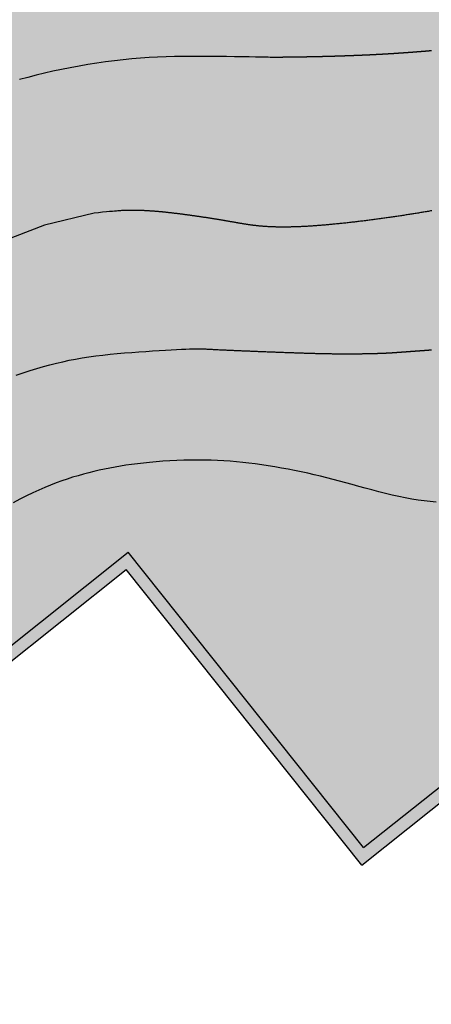
# Model space of a CAD drawing. Units: millimetres. Extents: x -318259 to 259346, y 215307 to 443244.
# Drawn here: x 78465 to 81769, y 284817 to 292724 of the extents above; entities that cross this region are included whole.
import ezdxf

# ---------------------------------------------------------------- set-up
doc = ezdxf.new("R2010")
doc.units = ezdxf.units.MM
doc.header["$LTSCALE"] = 100
doc.layers.add('Architettonico - Stradale Cordoli', color=6, linetype='Continuous')
doc.layers.add('pavimentazione', color=30, linetype='Continuous')

msp = doc.modelspace()

# ---------------------------------------------------------------- hatches: boundary and pattern name
at = {"layer": 'pavimentazione'}
h = msp.add_hatch(dxfattribs=at)
h.set_pattern_fill('AR-SAND', color=134, scale=10, style=0)
h.paths.add_polyline_path([(65046.9, 282822.8), (48666.6, 269776.1), (69252.2, 263725.9), (70658.5, 264846.5), (68165.7, 267974.8), (62587.6, 274975), (79319.6, 288307.8), (81210.3, 285934.5), (83400.1, 287679.4), (82897.6, 293909.2), (80188, 293690.6), (80381.2, 295036.5), (82791, 295230.9), (82660.2, 296851.7), (81664.6, 298101.7), (64604.7, 284513.6), (64632.3, 284407.9), (81648.7, 297961.4), (82563, 296813.5), (82683.3, 295322.5), (80293.5, 295129.7), (80071.2, 293580.9), (82806, 293801.4), (83296.1, 287724.4), (81226.2, 286075), (79335.5, 288448.3), (66293.5, 278055.8), (66037.1, 279036.5), (65981.9, 278992.2), (65796.8, 278843.3), (65606.5, 278690.2), (65410.3, 278532.1), (65210.2, 278370.6), (65009.3, 278208.2), (64810.4, 278047), (64616.5, 277889.3), (64430.5, 277737.4), (64255.4, 277593.6), (64094, 277460), (63948.5, 277338.5), (63817.7, 277228), (63699.4, 277127.2), (63591.7, 277034.6), (63492.5, 276948.8), (63399.7, 276868.2), (63311.3, 276791.4), (63225.3, 276716.9), (63139.9, 276643.6), (63054.8, 276571), (62970.1, 276499.1), (62885.8, 276427.7), (62802, 276356.8), (62718.6, 276286.2), (62635.7, 276215.8), (62553.4, 276145.6), (62471.8, 276075.4), (62391.2, 276005.5), (62312.2, 275936.4), (62235.3, 275868.4), (62160.9, 275801.8), (62089.6, 275737), (62021.9, 275674.4), (61958.2, 275614.3), (61899, 275557), (61843.8, 275501.9), (61792.3, 275448.7), (61743.9, 275396.7), (61698.3, 275345.4), (61654.9, 275294.3), (61613.3, 275242.8), (61573.1, 275190.3), (61533.9, 275136.5), (61495.6, 275081), (61458.3, 275023.6), (61422, 274964.3), (61386.8, 274902.8), (61352.7, 274838.9), (61319.7, 274772.5), (61287.9, 274703.4), (61257.4, 274631.6), (61228.3, 274557.3), (61200.9, 274481.1), (61175.3, 274403.5), (61151.7, 274324.8), (61130.4, 274245.5), (61111.6, 274166.1), (61095.4, 274087.1), (61082.1, 274008.8), (61071.7, 273930.7), (61064.1, 273852.5), (61059.4, 273773.5), (61057.5, 273693.3), (61058.5, 273611.3), (61062.4, 273527.1), (61069.2, 273440.2), (61078.9, 273350.1), (61091.6, 273256.9), (61107.6, 273160.8), (61127.2, 273062.1), (61150.4, 272960.9), (61177.5, 272857.5), (61208.7, 272752), (61244.2, 272644.6), (61284.1, 272535.7), (61328.3, 272425.5), (61376.5, 272314.5), (61428.5, 272203.2), (61483.9, 272091.8), (61542.6, 271980.8), (61604.2, 271870.6), (61668.6, 271761.7), (61735.4, 271654.3), (61804.7, 271548.2), (61876.6, 271443.3), (61950.9, 271339.2), (62027.7, 271235.7), (62107, 271132.4), (62188.8, 271029.2), (62273.2, 270925.8), (62360.1, 270822), (62448.8, 270718.5), (62538.8, 270615.8), (62629.5, 270514.6), (62720.1, 270415.7), (62810.1, 270319.8), (62898.9, 270227.5), (62985.7, 270139.5), (63070.2, 270056.3), (63152.6, 269977.5), (63233.6, 269902.6), (63313.6, 269831), (63393.1, 269762.1), (63472.7, 269695.3), (63552.8, 269630.1), (63634.1, 269565.9), (63716.8, 269502.3), (63800, 269439.6), (63882.5, 269378.5), (63963.2, 269319.5), (64041, 269263.3), (64114.8, 269210.2), (64183.3, 269161), (64245.5, 269116.2), (64300.5, 269076.2), (64349.1, 269040.3), (64392.2, 269007.7), (64450, 268962.8), (64514.7, 268908.6), (64577.4, 268851.7), (64641.9, 268789), (64707.1, 268721.2), (64722.9, 268703.7), (64690.3, 268738.6), (64657.8, 268772.5), (64625.4, 268805.1), (64593.3, 268836.2), (64561.7, 268866), (64530.5, 268894.2), (64499, 268921.7), (64466.2, 268949.2), (64430.9, 268977.6), (64392.2, 269007.7), (64349.1, 269040.3), (64300.5, 269076.2), (64245.5, 269116.2), (64183.3, 269161), (64114.8, 269210.2), (64041, 269263.3), (63963.2, 269319.5), (63882.5, 269378.5), (63800, 269439.6), (63716.8, 269502.3), (63634.1, 269565.9), (63552.8, 269630.1), (63472.7, 269695.3), (63393.1, 269762.1), (63313.6, 269831), (63233.6, 269902.6), (63152.6, 269977.5), (63070.2, 270056.3), (62985.7, 270139.5), (62898.9, 270227.5), (62810.1, 270319.8), (62720.1, 270415.7), (62629.5, 270514.6), (62538.8, 270615.8), (62448.8, 270718.5), (62360.1, 270822), (62273.2, 270925.8), (62188.8, 271029.2), (62107, 271132.4), (62027.7, 271235.7), (61950.9, 271339.2), (61876.6, 271443.3), (61804.7, 271548.2), (61735.4, 271654.3), (61668.6, 271761.7), (61604.2, 271870.6), (61542.6, 271980.8), (61483.9, 272091.8), (61428.5, 272203.2), (61376.5, 272314.5), (61328.3, 272425.5), (61284.1, 272535.7), (61244.2, 272644.6), (61208.7, 272752), (61177.5, 272857.5), (61150.4, 272960.9), (61127.2, 273062.1), (61107.6, 273160.8), (61091.6, 273256.9), (61078.9, 273350.1), (61069.2, 273440.2), (61062.4, 273527.1), (61058.5, 273611.3), (61057.5, 273693.3), (61059.4, 273773.5), (61064.1, 273852.5), (61071.7, 273930.7), (61082.1, 274008.8), (61095.4, 274087.1), (61111.6, 274166.1), (61130.4, 274245.5), (61151.7, 274324.8), (61175.3, 274403.5), (61200.9, 274481.1), (61228.3, 274557.3), (61257.4, 274631.6), (61287.9, 274703.4), (61319.7, 274772.5), (61352.7, 274838.9), (61386.8, 274902.8), (61422, 274964.3), (61458.3, 275023.6), (61495.6, 275081), (61533.9, 275136.5), (61573.1, 275190.3), (61613.3, 275242.8), (61654.9, 275294.3), (61698.3, 275345.4), (61743.9, 275396.7), (61792.3, 275448.7), (61843.8, 275501.9), (61899, 275557), (61958.2, 275614.3), (62021.9, 275674.4), (62089.6, 275737), (62160.9, 275801.8), (62235.3, 275868.4), (62312.2, 275936.4), (62391.2, 276005.5), (62471.8, 276075.4), (62553.4, 276145.6), (62635.7, 276215.8), (62718.6, 276286.2), (62802, 276356.8), (62885.8, 276427.7), (62970.1, 276499.1), (63054.8, 276571), (63139.9, 276643.6), (63225.3, 276716.9), (63311.3, 276791.4), (63399.7, 276868.2), (63492.5, 276948.8), (63591.7, 277034.6), (63699.4, 277127.2), (63817.7, 277228), (63948.5, 277338.5), (64094, 277460), (64255.4, 277593.6), (64430.5, 277737.4), (64616.5, 277889.3), (64810.4, 278047), (65009.3, 278208.2), (65210.2, 278370.6), (65410.3, 278532.1), (65606.5, 278690.2), (65796.8, 278843.3), (65981.9, 278992.2), (66037.1, 279036.5)])
h = msp.add_hatch(dxfattribs=at)
h.set_pattern_fill('AR-SAND', color=134, scale=10, style=0)
h.paths.add_polyline_path([(65046.9, 282822.8), (78382.6, 293444.7), (82806, 293801.4), (83296.1, 287724.4), (81226.2, 286075), (79335.5, 288448.3), (66293.5, 278055.8)])

# ---------------------------------------------------------------- linework, layer by layer
at = {"layer": 'Architettonico - Stradale Cordoli'}
for p, q in [((62447.1, 274990.8), (79335.5, 288448.3)), ((81226.2, 286075), (79335.5, 288448.3)), ((62587.6, 274975), (79319.6, 288307.8)), ((81210.3, 285934.5), (79319.6, 288307.8)), ((81226.2, 286075), (83296.1, 287724.4)), ((81210.3, 285934.5), (83400.1, 287679.4))]:
    msp.add_line(p, q, dxfattribs=at)
for points in [[(81770.9, 292473.8), (81768, 292473.6), (81765, 292473.3), (81762, 292473.1), (81759.1, 292472.8), (81756.2, 292472.6), (81753.2, 292472.3), (81750.3, 292472.1), (81747.4, 292471.8), (81744.5, 292471.6), (81741.6, 292471.4), (81738.8, 292471.1), (81735.9, 292470.9), (81733, 292470.6), (81730.2, 292470.4), (81727.3, 292470.2), (81724.5, 292469.9), (81721.7, 292469.7), (81718.9, 292469.5), (81716, 292469.3), (81713.2, 292469), (81710.5, 292468.8), (81707.7, 292468.6), (81704.9, 292468.3), (81702.1, 292468.1), (81699.4, 292467.9), (81696.6, 292467.7), (81693.9, 292467.5), (81691.2, 292467.2), (81688.4, 292467), (81685.7, 292466.8), (81683, 292466.6), (81680.3, 292466.4), (81677.6, 292466.2), (81675, 292465.9), (81672.3, 292465.7), (81669.6, 292465.5), (81667, 292465.3), (81664.3, 292465.1), (81661.7, 292464.9), (81659, 292464.7), (81656.4, 292464.5), (81653.8, 292464.3), (81651.2, 292464.1), (81648.6, 292463.9), (81646, 292463.7), (81643.4, 292463.5), (81640.9, 292463.3), (81638.3, 292463.1), (81635.7, 292462.9), (81633.2, 292462.7), (81630.6, 292462.5), (81628.1, 292462.3), (81625.6, 292462.1), (81623, 292461.9), (81620.5, 292461.7), (81618, 292461.5), (81615.5, 292461.3), (81613, 292461.1), (81610.6, 292461), (81608.1, 292460.8), (81605.6, 292460.6), (81603.2, 292460.4), (81600.7, 292460.2), (81598.3, 292460), (81595.8, 292459.8), (81593.4, 292459.7), (81591, 292459.5), (81588.6, 292459.3), (81586.1, 292459.1), (81583.7, 292459), (81581.3, 292458.8), (81579, 292458.6), (81576.6, 292458.4), (81574.2, 292458.3), (81571.8, 292458.1), (81569.5, 292457.9), (81567.1, 292457.7), (81564.8, 292457.6), (81562.4, 292457.4), (81560.1, 292457.2), (81557.8, 292457.1), (81555.5, 292456.9), (81553.2, 292456.7), (81550.8, 292456.6), (81548.6, 292456.4), (81546.3, 292456.2), (81544, 292456.1), (81541.7, 292455.9), (81539.4, 292455.8), (81537.2, 292455.6), (81534.9, 292455.4), (81532.6, 292455.3), (81530.4, 292455.1), (81528.2, 292455), (81525.9, 292454.8), (81523.7, 292454.7), (81521.5, 292454.5), (81519.3, 292454.4), (81517.1, 292454.2), (81514.9, 292454.1), (81512.7, 292453.9), (81510.5, 292453.8), (81508.3, 292453.6), (81506.1, 292453.5), (81503.9, 292453.3), (81501.8, 292453.2), (81499.6, 292453), (81497.5, 292452.9), (81495.3, 292452.7), (81493.2, 292452.6), (81491, 292452.5), (81488.9, 292452.3), (81486.8, 292452.2), (81484.7, 292452), (81482.6, 292451.9), (81480.5, 292451.8), (81478.4, 292451.6), (81476.3, 292451.5), (81474.2, 292451.4), (81472.1, 292451.2), (81470, 292451.1), (81467.9, 292450.9), (81465.9, 292450.8), (81463.8, 292450.7), (81461.7, 292450.6), (81459.7, 292450.4), (81457.7, 292450.3), (81455.6, 292450.2), (81453.6, 292450), (81451.5, 292449.9), (81449.5, 292449.8), (81447.5, 292449.7), (81445.5, 292449.5), (81443.5, 292449.4), (81441.5, 292449.3), (81439.5, 292449.2), (81437.5, 292449), (81435.5, 292448.9), (81433.5, 292448.8), (81431.5, 292448.7), (81429.6, 292448.5), (81427.6, 292448.4), (81425.6, 292448.3), (81423.7, 292448.2), (81421.7, 292448.1), (81419.8, 292447.9), (81417.8, 292447.8), (81415.9, 292447.7), (81413.9, 292447.6), (81412, 292447.5), (81410.1, 292447.4), (81408.2, 292447.3), (81406.2, 292447.1), (81404.3, 292447), (81402.4, 292446.9), (81400.5, 292446.8), (81398.6, 292446.7), (81396.7, 292446.6), (81394.8, 292446.5), (81392.9, 292446.4), (81391.1, 292446.3), (81389.2, 292446.2), (81387.3, 292446), (81385.4, 292445.9), (81383.6, 292445.8), (81381.7, 292445.7), (81379.8, 292445.6), (81378, 292445.5), (81376.1, 292445.4), (81374.3, 292445.3), (81372.5, 292445.2), (81370.6, 292445.1), (81368.8, 292445), (81367, 292444.9), (81365.1, 292444.8), (81363.3, 292444.7), (81361.5, 292444.6), (81359.7, 292444.5), (81357.9, 292444.4), (81356.1, 292444.3), (81354.2, 292444.2), (81352.4, 292444.1), (81350.7, 292444), (81348.9, 292443.9), (81347.1, 292443.8), (81345.3, 292443.7), (81343.5, 292443.6), (81341.7, 292443.5), (81339.9, 292443.4), (81338.2, 292443.4), (81336.4, 292443.3), (81334.6, 292443.2), (81332.9, 292443.1), (81331.1, 292443), (81329.4, 292442.9), (81327.6, 292442.8), (81325.9, 292442.7), (81324.1, 292442.6), (81322.4, 292442.5), (81320.6, 292442.4), (81318.9, 292442.4), (81317.2, 292442.3), (81315.4, 292442.2), (81313.7, 292442.1), (81312, 292442), (81310.2, 292441.9), (81308.5, 292441.8), (81306.8, 292441.8), (81305.1, 292441.7), (81303.4, 292441.6), (81301.7, 292441.5), (81300, 292441.4), (81298.3, 292441.3), (81296.6, 292441.2), (81294.9, 292441.2), (81293.2, 292441.1), (81291.5, 292441), (81289.8, 292440.9), (81288.1, 292440.8), (81286.4, 292440.8), (81284.7, 292440.7), (81283, 292440.6), (81281.4, 292440.5), (81279.7, 292440.4), (81278, 292440.4), (81276.3, 292440.3), (81274.7, 292440.2), (81273, 292440.1), (81271.4, 292440), (81269.7, 292440), (81268, 292439.9), (81266.4, 292439.8), (81264.7, 292439.7), (81263.1, 292439.7), (81261.4, 292439.6), (81259.8, 292439.5), (81258.1, 292439.4), (81256.5, 292439.4), (81254.8, 292439.3), (81253.2, 292439.2), (81251.6, 292439.1), (81249.9, 292439.1), (81248.3, 292439), (81246.6, 292438.9), (81245, 292438.8), (81243.4, 292438.8), (81241.8, 292438.7), (81240.1, 292438.6), (81238.5, 292438.5), (81236.9, 292438.5), (81235.3, 292438.4), (81233.7, 292438.3), (81232, 292438.3), (81230.4, 292438.2), (81228.8, 292438.1), (81227.2, 292438), (81225.6, 292438), (81224, 292437.9), (81222.4, 292437.8), (81220.8, 292437.8), (81219.2, 292437.7), (81217.5, 292437.6), (81215.9, 292437.6), (81214.3, 292437.5), (81212.7, 292437.4), (81211.2, 292437.4), (81209.6, 292437.3), (81208, 292437.2), (81206.4, 292437.1), (81204.8, 292437.1), (81203.2, 292437), (81201.6, 292436.9), (81200, 292436.9), (81198.4, 292436.8), (81196.8, 292436.7), (81195.3, 292436.7), (81193.7, 292436.6), (81192.1, 292436.5), (81190.5, 292436.5), (81188.9, 292436.4), (81187.4, 292436.4), (81185.8, 292436.3), (81184.2, 292436.2), (81182.6, 292436.2), (81181.1, 292436.1), (81179.5, 292436), (81177.9, 292436), (81176.3, 292435.9), (81174.8, 292435.8), (81173.2, 292435.8), (81171.7, 292435.7), (81170.1, 292435.7), (81168.5, 292435.6), (81167, 292435.5), (81165.4, 292435.5), (81163.9, 292435.4), (81162.3, 292435.3), (81160.7, 292435.3), (81159.2, 292435.2), (81157.6, 292435.2), (81156.1, 292435.1), (81154.5, 292435), (81153, 292435), (81151.4, 292434.9), (81149.9, 292434.9), (81148.3, 292434.8), (81146.8, 292434.7), (81145.2, 292434.7), (81143.7, 292434.6), (81142.2, 292434.6), (81140.6, 292434.5), (81139.1, 292434.4), (81137.5, 292434.4), (81136, 292434.3), (81134.5, 292434.3), (81132.9, 292434.2), (81131.4, 292434.1), (81129.9, 292434.1), (81128.3, 292434), (81126.8, 292434), (81125.3, 292433.9), (81123.7, 292433.9), (81122.2, 292433.8), (81120.7, 292433.7), (81119.2, 292433.7), (81117.6, 292433.6), (81116.1, 292433.6), (81114.6, 292433.5), (81113.1, 292433.5), (81111.6, 292433.4), (81110, 292433.3), (81108.5, 292433.3), (81107, 292433.2), (81105.5, 292433.2), (81104, 292433.1), (81102.5, 292433.1), (81100.9, 292433), (81099.4, 292433), (81097.9, 292432.9), (81096.4, 292432.9), (81094.9, 292432.8), (81093.4, 292432.7), (81091.9, 292432.7), (81090.4, 292432.6), (81088.9, 292432.6), (81087.4, 292432.5), (81085.9, 292432.5), (81084.4, 292432.4), (81082.9, 292432.4), (81081.4, 292432.3), (81079.9, 292432.3), (81078.4, 292432.2), (81076.9, 292432.2), (81075.4, 292432.1), (81073.9, 292432.1), (81072.4, 292432), (81070.9, 292432), (81069.4, 292431.9), (81067.9, 292431.8), (81066.4, 292431.8), (81064.9, 292431.7), (81063.4, 292431.7), (81061.9, 292431.6), (81060.5, 292431.6), (81059, 292431.5), (81057.5, 292431.5), (81056, 292431.4), (81054.5, 292431.4), (81053, 292431.3), (81051.6, 292431.3), (81050.1, 292431.2), (81048.6, 292431.2), (81047.1, 292431.1), (81045.6, 292431.1), (81044.2, 292431), (81042.7, 292431), (81041.2, 292431), (81039.7, 292430.9), (81038.3, 292430.9), (81036.8, 292430.8), (81035.3, 292430.8), (81033.9, 292430.7), (81032.4, 292430.7), (81030.9, 292430.6), (81029.5, 292430.6), (81028, 292430.5), (81026.5, 292430.5), (81025.1, 292430.4), (81023.6, 292430.4), (81022.1, 292430.3), (81020.7, 292430.3), (81019.2, 292430.2), (81017.8, 292430.2), (81016.3, 292430.2), (81014.8, 292430.1), (81013.4, 292430.1), (81011.9, 292430), (81010.5, 292430), (81009, 292429.9), (81007.6, 292429.9), (81006.1, 292429.8), (81004.7, 292429.8), (81003.2, 292429.7), (81001.8, 292429.7), (81000.3, 292429.7), (80998.9, 292429.6), (80997.4, 292429.6), (80996, 292429.5), (80994.5, 292429.5), (80993.1, 292429.4), (80991.6, 292429.4), (80990.2, 292429.3), (80988.8, 292429.3), (80987.3, 292429.3), (80985.9, 292429.2), (80984.4, 292429.2), (80983, 292429.1), (80981.6, 292429.1), (80980.1, 292429), (80978.7, 292429), (80977.3, 292429), (80975.8, 292428.9), (80974.4, 292428.9), (80973, 292428.8), (80971.5, 292428.8), (80970.1, 292428.8), (80968.7, 292428.7), (80967.2, 292428.7), (80965.8, 292428.6), (80964.4, 292428.6), (80963, 292428.6), (80961.5, 292428.5), (80960.1, 292428.5), (80958.7, 292428.4), (80957.3, 292428.4), (80955.8, 292428.4), (80954.4, 292428.3), (80953, 292428.3), (80951.6, 292428.2), (80950.2, 292428.2), (80948.8, 292428.2), (80947.3, 292428.1), (80945.9, 292428.1), (80944.5, 292428), (80943.1, 292428), (80941.7, 292428), (80940.3, 292427.9), (80938.9, 292427.9), (80937.4, 292427.8), (80936, 292427.8), (80934.6, 292427.8), (80933.2, 292427.7), (80931.8, 292427.7), (80930.4, 292427.7), (80929, 292427.6), (80927.6, 292427.6), (80926.2, 292427.5), (80924.8, 292427.5), (80923.4, 292427.5), (80922, 292427.4), (80920.6, 292427.4), (80919.2, 292427.4), (80917.8, 292427.3), (80916.4, 292427.3), (80915, 292427.2), (80913.6, 292427.2), (80912.2, 292427.2), (80910.8, 292427.1), (80909.4, 292427.1), (80908, 292427.1), (80906.6, 292427), (80905.2, 292427), (80903.8, 292427), (80902.4, 292426.9), (80901, 292426.9), (80899.6, 292426.9), (80898.3, 292426.8), (80896.9, 292426.8), (80895.5, 292426.8), (80894.1, 292426.7), (80892.7, 292426.7), (80891.3, 292426.7), (80889.9, 292426.6), (80888.6, 292426.6), (80887.2, 292426.6), (80885.8, 292426.5), (80884.4, 292426.5), (80883, 292426.5), (80881.6, 292426.4), (80880.3, 292426.4), (80878.9, 292426.4), (80877.5, 292426.3), (80876.1, 292426.3), (80874.8, 292426.3), (80873.4, 292426.2), (80872, 292426.2), (80870.6, 292426.2), (80869.3, 292426.1), (80867.9, 292426.1), (80866.5, 292426.1), (80865.1, 292426), (80863.8, 292426), (80862.4, 292426), (80861, 292425.9), (80859.7, 292425.9), (80858.3, 292425.9), (80856.9, 292425.8), (80855.6, 292425.8), (80854.2, 292425.8), (80852.8, 292425.7), (80851.5, 292425.7), (80850.1, 292425.7), (80848.7, 292425.7), (80847.4, 292425.6), (80846, 292425.6), (80844.7, 292425.6), (80843.3, 292425.5), (80841.9, 292425.5), (80840.6, 292425.5), (80839.2, 292425.4), (80837.9, 292425.4), (80836.5, 292425.4), (80835.2, 292425.4), (80833.8, 292425.3), (80832.4, 292425.3), (80831.1, 292425.3), (80829.7, 292425.2), (80828.4, 292425.2), (80827, 292425.2), (80825.7, 292425.2), (80824.3, 292425.1), (80823, 292425.1), (80821.6, 292425.1), (80820.3, 292425), (80818.9, 292425), (80817.6, 292425), (80816.2, 292425), (80814.9, 292424.9), (80813.6, 292424.9), (80812.2, 292424.9), (80810.9, 292424.9), (80809.5, 292424.8), (80808.2, 292424.8), (80806.8, 292424.8), (80805.5, 292424.7), (80804.2, 292424.7), (80802.8, 292424.7), (80801.5, 292424.7), (80800.1, 292424.6), (80798.8, 292424.6), (80797.5, 292424.6), (80796.1, 292424.6), (80794.8, 292424.5), (80793.5, 292424.5), (80792.1, 292424.5), (80790.8, 292424.5), (80789.5, 292424.4), (80788.1, 292424.4), (80786.8, 292424.4), (80785.5, 292424.4), (80784.1, 292424.3), (80782.8, 292424.3), (80781.5, 292424.3), (80780.1, 292424.3), (80778.8, 292424.2), (80777.5, 292424.2), (80776.2, 292424.2), (80774.8, 292424.2), (80773.5, 292424.1), (80772.2, 292424.1), (80770.9, 292424.1), (80769.5, 292424.1), (80768.2, 292424), (80766.9, 292424), (80765.6, 292424), (80764.2, 292424), (80762.9, 292423.9), (80761.6, 292423.9), (80760.3, 292423.9), (80759, 292423.9), (80757.6, 292423.8), (80756.3, 292423.8), (80755, 292423.8), (80753.7, 292423.8), (80752.4, 292423.8), (80751, 292423.7), (80749.7, 292423.7), (80748.4, 292423.7), (80747.1, 292423.7), (80745.8, 292423.6), (80744.5, 292423.6), (80743.2, 292423.6), (80741.8, 292423.6), (80740.5, 292423.5), (80739.2, 292423.5), (80737.9, 292423.5), (80736.6, 292423.5), (80735.3, 292423.5), (80734, 292423.4), (80732.7, 292423.4), (80731.4, 292423.4), (80730.1, 292423.4), (80728.8, 292423.4), (80727.4, 292423.3), (80726.1, 292423.3), (80724.8, 292423.3), (80723.5, 292423.3), (80722.2, 292423.2), (80720.9, 292423.2), (80719.6, 292423.2), (80718.3, 292423.2), (80717, 292423.2), (80715.7, 292423.1), (80714.4, 292423.1), (80713.1, 292423.1), (80711.8, 292423.1), (80710.5, 292423.1), (80709.2, 292423), (80707.9, 292423), (80706.6, 292423), (80705.3, 292423), (80704, 292423), (80702.7, 292422.9), (80701.4, 292422.9), (80700.1, 292422.9), (80698.8, 292422.9), (80697.5, 292422.9), (80696.3, 292422.8), (80695, 292422.8), (80693.7, 292422.8), (80692.4, 292422.8), (80691.1, 292422.8), (80689.8, 292422.8), (80688.5, 292422.7), (80687.2, 292422.7), (80685.9, 292422.7), (80684.6, 292422.7), (80683.3, 292422.7), (80682.1, 292422.6), (80680.8, 292422.6), (80679.5, 292422.6), (80678.2, 292422.6), (80676.9, 292422.6), (80675.6, 292422.6), (80674.3, 292422.5), (80673, 292422.5), (80671.8, 292422.5), (80670.5, 292422.5), (80669.2, 292422.5), (80667.9, 292422.4), (80666.6, 292422.4), (80665.3, 292422.4), (80664.1, 292422.4), (80662.8, 292422.4), (80661.5, 292422.4), (80660.2, 292422.3), (80658.9, 292422.3), (80657.7, 292422.3), (80656.4, 292422.3), (80655.1, 292422.3), (80653.8, 292422.3), (80652.5, 292422.2), (80651.3, 292422.2), (80650, 292422.2), (80648.7, 292422.2), (80647.4, 292422.2), (80646.2, 292422.2), (80644.9, 292422.1), (80643.6, 292422.1), (80642.3, 292422.1), (80641.1, 292422.1), (80639.8, 292422.1), (80638.5, 292422.1), (80637.2, 292422), (80636, 292422), (80634.7, 292422), (80633.4, 292422), (80632.2, 292422), (80630.9, 292422), (80629.6, 292422), (80628.3, 292421.9), (80627.1, 292421.9), (80625.8, 292421.9), (80624.5, 292421.9), (80623.3, 292421.9), (80622, 292421.9), (80620.7, 292421.8), (80619.5, 292421.8), (80618.2, 292421.8), (80616.9, 292421.8), (80615.7, 292421.8), (80614.4, 292421.8), (80613.1, 292421.8), (80611.9, 292421.7), (80610.6, 292421.7), (80609.3, 292421.7), (80608.1, 292421.7), (80606.8, 292421.7), (80605.5, 292421.7), (80604.3, 292421.7), (80603, 292421.6), (80601.8, 292421.6), (80600.5, 292421.6), (80599.2, 292421.6), (80598, 292421.6), (80596.7, 292421.6), (80595.4, 292421.6), (80594.2, 292421.5), (80592.9, 292421.5), (80591.7, 292421.5), (80590.4, 292421.5), (80589.2, 292421.5), (80587.9, 292421.5), (80586.6, 292421.5), (80585.4, 292421.5), (80584.1, 292421.4), (80582.9, 292421.4), (80581.6, 292421.4), (80580.4, 292421.4), (80579.1, 292421.4), (80577.8, 292421.4), (80576.6, 292421.4), (80575.3, 292421.3), (80574.1, 292421.3), (80572.8, 292421.3), (80571.6, 292421.3), (80570.3, 292421.3), (80569.1, 292421.3), (80567.8, 292421.3), (80566.6, 292421.3), (80565.3, 292421.2), (80564.1, 292421.2), (80562.8, 292421.2), (80561.6, 292421.2), (80560.3, 292421.2), (80559, 292421.2), (80557.8, 292421.2), (80556.5, 292421.2), (80555.3, 292421.1), (80554, 292421.1), (80552.8, 292421.1), (80551.6, 292421.1), (80550.3, 292421.1), (80549.1, 292421.1), (80547.8, 292421.1), (80546.6, 292421.1), (80545.3, 292421.1), (80544.1, 292421), (80542.8, 292421), (80541.6, 292421), (80540.3, 292421), (80539.1, 292421), (80537.8, 292421), (80536.6, 292421), (80535.3, 292421), (80534.1, 292420.9), (80532.9, 292420.9), (80531.6, 292420.9), (80530.4, 292420.9), (80529.1, 292420.9), (80527.9, 292420.9), (80526.6, 292420.9), (80525.4, 292420.9), (80524.2, 292420.9), (80522.9, 292420.8), (80521.7, 292420.8), (80520.4, 292420.8), (80519.2, 292420.8), (80517.9, 292420.8), (80516.7, 292420.8), (80515.5, 292420.8), (80514.2, 292420.8), (80513, 292420.8), (80511.7, 292420.8), (80510.5, 292420.7), (80509.3, 292420.7), (80508, 292420.7), (80506.8, 292420.7), (80505.4, 292420.7), (80502.8, 292420.7), (80498, 292420.8), (80489.7, 292420.9), (80476.9, 292421.1), (80458.4, 292421.5), (80433.1, 292421.9), (80399.8, 292422.5), (80357.8, 292423.3), (80308, 292424.2), (80251.6, 292425.2), (80189.9, 292426.1), (80124.1, 292427), (80055.5, 292427.8), (79985.4, 292428.3), (79915, 292428.6), (79845.4, 292428.6), (79776.5, 292428.1), (79708.1, 292427.1), (79640.1, 292425.3), (79572.1, 292422.8), (79503.9, 292419.4), (79435.4, 292414.9), (79366.2, 292409.3), (79296.3, 292402.4), (79225.7, 292394.2), (79154.6, 292385), (79083.4, 292374.7), (79012.2, 292363.4), (78941.1, 292351.1), (78870.5, 292338.1), (78800.6, 292324.2), (78731.5, 292309.6), (78663.1, 292294.2), (78595.6, 292277.8), (78528.8, 292260.6), (78462.7, 292242.2)], [(81772.5, 291189.2), (81763.6, 291187.7), (81754.8, 291186.2), (81746, 291184.7), (81737.1, 291183.2), (81728.3, 291181.7), (81719.4, 291180.2), (81710.6, 291178.7), (81701.7, 291177.2), (81692.9, 291175.8), (81684, 291174.3), (81675.1, 291172.8), (81666.2, 291171.3), (81657.3, 291169.9), (81648.3, 291168.4), (81639.4, 291166.9), (81630.4, 291165.5), (81621.4, 291164), (81612.4, 291162.6), (81603.4, 291161.1), (81594.3, 291159.7), (81585.3, 291158.3), (81576.1, 291156.8), (81567, 291155.4), (81557.8, 291154), (81548.6, 291152.5), (81539.4, 291151.1), (81530.1, 291149.7), (81520.8, 291148.3), (81511.4, 291146.9), (81502, 291145.4), (81492.6, 291144), (81483.2, 291142.6), (81473.7, 291141.2), (81464.2, 291139.8), (81454.6, 291138.4), (81445.1, 291137.1), (81435.5, 291135.7), (81425.8, 291134.3), (81416.2, 291132.9), (81406.5, 291131.6), (81396.8, 291130.2), (81387.1, 291128.8), (81377.3, 291127.5), (81367.6, 291126.2), (81357.8, 291124.8), (81348, 291123.5), (81338.2, 291122.2), (81328.4, 291120.8), (81318.6, 291119.5), (81308.7, 291118.2), (81298.9, 291116.9), (81289, 291115.7), (81279.2, 291114.4), (81269.3, 291113.1), (81259.5, 291111.9), (81249.6, 291110.6), (81239.8, 291109.4), (81229.9, 291108.1), (81220.1, 291106.9), (81210.2, 291105.7), (81200.4, 291104.5), (81190.6, 291103.3), (81180.7, 291102.2), (81170.9, 291101), (81161.1, 291099.8), (81151.4, 291098.7), (81141.6, 291097.6), (81131.9, 291096.4), (81122.2, 291095.3), (81112.5, 291094.2), (81102.8, 291093.2), (81093.1, 291092.1), (81083.5, 291091), (81073.9, 291090), (81064.3, 291089), (81054.8, 291088), (81045.3, 291087), (81035.8, 291086), (81026.4, 291085), (81016.9, 291084.1), (81007.6, 291083.1), (80998.2, 291082.2), (80989, 291081.3), (80979.7, 291080.4), (80970.5, 291079.5), (80961.3, 291078.7), (80952.2, 291077.8), (80943.2, 291077), (80934.1, 291076.2), (80925.2, 291075.4), (80916.3, 291074.6), (80907.4, 291073.9), (80898.6, 291073.1), (80889.8, 291072.4), (80881.1, 291071.7), (80872.5, 291071), (80863.9, 291070.4), (80855.3, 291069.7), (80846.8, 291069.1), (80838.4, 291068.5), (80830, 291067.9), (80821.7, 291067.3), (80813.4, 291066.8), (80805.2, 291066.2), (80797, 291065.7), (80788.9, 291065.2), (80780.9, 291064.7), (80772.8, 291064.2), (80764.9, 291063.8), (80757, 291063.4), (80749.1, 291062.9), (80741.3, 291062.5), (80733.6, 291062.2), (80725.9, 291061.8), (80718.2, 291061.5), (80710.6, 291061.1), (80703.1, 291060.8), (80695.6, 291060.5), (80688.2, 291060.2), (80680.8, 291060), (80673.4, 291059.8), (80666.1, 291059.5), (80658.9, 291059.3), (80651.7, 291059.1), (80644.6, 291059), (80637.5, 291058.8), (80630.4, 291058.7), (80623.4, 291058.6), (80616.5, 291058.5), (80609.6, 291058.4), (80602.8, 291058.3), (80596, 291058.3), (80589.2, 291058.2), (80582.5, 291058.2), (80575.8, 291058.2), (80569.2, 291058.2), (80562.7, 291058.3), (80556.2, 291058.3), (80549.7, 291058.4), (80543.3, 291058.5), (80536.9, 291058.6), (80530.6, 291058.7), (80524.3, 291058.8), (80518, 291059), (80511.9, 291059.1), (80505.7, 291059.3), (80499.6, 291059.5), (80493.6, 291059.7), (80487.6, 291060), (80481.6, 291060.2), (80475.7, 291060.5), (80469.8, 291060.8), (80464, 291061.1), (80458.2, 291061.4), (80452.4, 291061.7), (80446.7, 291062.1), (80441.1, 291062.4), (80435.4, 291062.8), (80429.9, 291063.2), (80424.3, 291063.6), (80418.8, 291064.1), (80413.4, 291064.5), (80407.9, 291065), (80402.6, 291065.4), (80397.2, 291065.9), (80391.9, 291066.4), (80386.6, 291066.9), (80381.3, 291067.4), (80376.1, 291068), (80370.9, 291068.5), (80365.8, 291069.1), (80360.6, 291069.7), (80355.5, 291070.3), (80350.5, 291070.9), (80345.4, 291071.5), (80340.4, 291072.1), (80335.4, 291072.7), (80330.4, 291073.4), (80325.4, 291074), (80320.5, 291074.7), (80315.6, 291075.4), (80310.6, 291076.1), (80305.8, 291076.8), (80300.9, 291077.5), (80296, 291078.2), (80291.2, 291078.9), (80286.4, 291079.6), (80281.5, 291080.4), (80276.7, 291081.1), (80271.9, 291081.9), (80267.1, 291082.6), (80262.4, 291083.4), (80257.6, 291084.2), (80252.8, 291085), (80248.1, 291085.8), (80243.3, 291086.6), (80238.5, 291087.4), (80233.8, 291088.2), (80229, 291089), (80224.3, 291089.8), (80219.5, 291090.6), (80214.8, 291091.4), (80210, 291092.3), (80205.3, 291093.1), (80200.5, 291094), (80195.7, 291094.8), (80190.9, 291095.6), (80186.1, 291096.5), (80181.3, 291097.3), (80176.5, 291098.2), (80171.7, 291099.1), (80166.9, 291099.9), (80162, 291100.8), (80157.2, 291101.6), (80152.3, 291102.5), (80147.4, 291103.4), (80142.5, 291104.2), (80137.6, 291105.1), (80132.6, 291106), (80127.7, 291106.8), (80122.7, 291107.7), (80117.7, 291108.5), (80112.6, 291109.4), (80107.6, 291110.3), (80102.6, 291111.1), (80097.5, 291112), (80092.4, 291112.9), (80087.3, 291113.7), (80082.1, 291114.6), (80077, 291115.4), (80071.8, 291116.3), (80066.7, 291117.2), (80061.5, 291118), (80056.3, 291118.9), (80051, 291119.7), (80045.8, 291120.6), (80040.5, 291121.4), (80035.3, 291122.3), (80030, 291123.1), (80024.7, 291124), (80019.4, 291124.8), (80014.1, 291125.7), (80008.8, 291126.5), (80003.4, 291127.3), (79998.1, 291128.2), (79992.7, 291129), (79987.4, 291129.8), (79982, 291130.7), (79976.6, 291131.5), (79971.3, 291132.3), (79965.9, 291133.1), (79960.5, 291134), (79955.1, 291134.8), (79949.7, 291135.6), (79944.2, 291136.4), (79938.8, 291137.2), (79933.4, 291138), (79928, 291138.8), (79922.6, 291139.6), (79917.1, 291140.4), (79911.7, 291141.2), (79906.3, 291142), (79900.8, 291142.8), (79895.4, 291143.6), (79890, 291144.4), (79884.5, 291145.2), (79879.1, 291145.9), (79873.7, 291146.7), (79868.2, 291147.5), (79862.8, 291148.3), (79857.4, 291149), (79852, 291149.8), (79846.6, 291150.5), (79841.2, 291151.3), (79835.7, 291152), (79830.3, 291152.8), (79825, 291153.5), (79819.6, 291154.3), (79814.2, 291155), (79808.8, 291155.7), (79803.4, 291156.4), (79798.1, 291157.2), (79792.7, 291157.9), (79787.4, 291158.6), (79782.1, 291159.3), (79776.7, 291160), (79771.4, 291160.7), (79766.1, 291161.4), (79760.8, 291162.1), (79755.5, 291162.7), (79750.3, 291163.4), (79745, 291164.1), (79739.7, 291164.8), (79734.5, 291165.4), (79729.2, 291166.1), (79724, 291166.7), (79718.7, 291167.4), (79713.5, 291168), (79708.3, 291168.6), (79703.1, 291169.3), (79697.8, 291169.9), (79692.6, 291170.5), (79687.4, 291171.1), (79682.2, 291171.7), (79677, 291172.3), (79671.9, 291172.9), (79666.7, 291173.5), (79661.5, 291174), (79656.3, 291174.6), (79651.1, 291175.2), (79646, 291175.7), (79640.8, 291176.3), (79635.6, 291176.8), (79630.5, 291177.4), (79625.3, 291177.9), (79620.1, 291178.4), (79615, 291178.9), (79609.8, 291179.4), (79604.6, 291179.9), (79599.5, 291180.4), (79594.3, 291180.9), (79589.2, 291181.4), (79584, 291181.8), (79578.9, 291182.3), (79573.7, 291182.7), (79568.5, 291183.2), (79563.4, 291183.6), (79558.2, 291184), (79553, 291184.4), (79547.9, 291184.8), (79542.7, 291185.2), (79537.5, 291185.6), (79532.3, 291186), (79527.2, 291186.4), (79522, 291186.7), (79516.8, 291187.1), (79511.6, 291187.4), (79506.4, 291187.8), (79501.2, 291188.1), (79496, 291188.4), (79490.8, 291188.7), (79485.5, 291189), (79480.3, 291189.3), (79475.1, 291189.5), (79469.8, 291189.8), (79464.6, 291190.1), (79459.4, 291190.3), (79454.1, 291190.5), (79448.8, 291190.8), (79443.6, 291191), (79438.3, 291191.2), (79433, 291191.3), (79427.7, 291191.5), (79422.4, 291191.7), (79417.1, 291191.8), (79411.7, 291192), (79406.4, 291192.1), (79401.1, 291192.2), (79395.7, 291192.3), (79390.3, 291192.4), (79385, 291192.4), (79379.6, 291192.5), (79374.2, 291192.5), (79368.8, 291192.5), (79363.4, 291192.5), (79357.9, 291192.5), (79352.5, 291192.4), (79347, 291192.4), (79341.6, 291192.3), (79336.1, 291192.2), (79330.6, 291192.1), (79325.1, 291191.9), (79319.6, 291191.8), (79314.1, 291191.6), (79308.5, 291191.4), (79303, 291191.2), (79297.4, 291190.9), (79291.8, 291190.7), (79286.3, 291190.4), (79280.6, 291190.1), (79274.9, 291189.7), (79268.6, 291189.3), (79261.2, 291188.7), (79252, 291188), (79240.5, 291187), (79226.2, 291185.8), (79208.4, 291184.2), (79186.7, 291182.2), (79160.6, 291179.7), (79130.5, 291176.8), (79097.4, 291173.6), (79061.6, 291169.9), (78663.8, 291073.9), (78189.4, 290891.6)], [(78436.5, 289869.7), (78493.1, 289888.3), (78548.7, 289905.9), (78602.9, 289922.4), (78655.9, 289937.8), (78707.8, 289952.1), (78759.1, 289965.3), (78810.1, 289977.5), (78861.3, 289988.7), (78913, 289998.9), (78965.6, 290008.2), (79019.5, 290016.6), (79075.1, 290024.2), (79131.9, 290030.9), (79189.6, 290037), (79247.8, 290042.5), (79306.1, 290047.4), (79364.1, 290051.9), (79421.3, 290055.9), (79477.4, 290059.7), (79532, 290063.2), (79584.4, 290066.4), (79634.4, 290069.4), (79681.3, 290072.1), (79724.6, 290074.5), (79763.9, 290076.6), (79798.7, 290078.3), (79828.4, 290079.7), (79852.8, 290080.7), (79872.4, 290081.4), (79887.9, 290081.8), (79900.2, 290081.9), (79909.8, 290081.9), (79917.7, 290081.7), (79924.5, 290081.4), (79930.9, 290081.1), (79937.7, 290080.7), (79944.8, 290080.3), (79952.2, 290079.8), (79959.9, 290079.4), (79967.9, 290079), (79976, 290078.5), (79984.2, 290078.1), (79992.5, 290077.6), (80000.8, 290077.2), (80009.1, 290076.7), (80017.4, 290076.3), (80025.8, 290075.9), (80034.2, 290075.4), (80042.6, 290075), (80051, 290074.6), (80059.4, 290074.2), (80067.9, 290073.8), (80076.3, 290073.3), (80084.8, 290072.9), (80093.3, 290072.5), (80101.8, 290072.1), (80110.3, 290071.7), (80118.8, 290071.3), (80127.4, 290070.9), (80135.9, 290070.6), (80144.5, 290070.2), (80153.1, 290069.8), (80161.7, 290069.4), (80170.3, 290069), (80178.9, 290068.6), (80187.5, 290068.3), (80196.2, 290067.9), (80204.8, 290067.5), (80213.5, 290067.2), (80222.2, 290066.8), (80230.9, 290066.4), (80239.6, 290066.1), (80248.3, 290065.7), (80257, 290065.3), (80265.7, 290065), (80274.5, 290064.6), (80283.2, 290064.3), (80292, 290063.9), (80300.7, 290063.6), (80309.5, 290063.2), (80318.3, 290062.8), (80327.1, 290062.5), (80335.9, 290062.1), (80344.7, 290061.8), (80353.5, 290061.4), (80362.3, 290061.1), (80371.2, 290060.7), (80380, 290060.4), (80388.8, 290060), (80397.7, 290059.7), (80406.5, 290059.4), (80415.4, 290059), (80424.2, 290058.7), (80433.1, 290058.3), (80442, 290058), (80450.8, 290057.6), (80459.7, 290057.3), (80468.6, 290056.9), (80477.4, 290056.6), (80486.3, 290056.3), (80495.2, 290055.9), (80504, 290055.6), (80512.9, 290055.2), (80521.7, 290054.9), (80530.6, 290054.6), (80539.4, 290054.2), (80548.3, 290053.9), (80557.1, 290053.6), (80565.9, 290053.2), (80574.8, 290052.9), (80583.6, 290052.6), (80592.4, 290052.3), (80601.1, 290051.9), (80609.9, 290051.6), (80618.7, 290051.3), (80627.4, 290051), (80636.2, 290050.7), (80644.9, 290050.4), (80653.6, 290050.1), (80662.3, 290049.8), (80671, 290049.5), (80679.6, 290049.2), (80688.2, 290048.9), (80696.9, 290048.6), (80705.5, 290048.3), (80714, 290048), (80722.6, 290047.8), (80731.1, 290047.5), (80739.6, 290047.2), (80748.1, 290047), (80756.6, 290046.7), (80765, 290046.4), (80773.4, 290046.2), (80781.8, 290045.9), (80790.1, 290045.7), (80798.5, 290045.5), (80806.7, 290045.2), (80815, 290045), (80823.2, 290044.8), (80831.4, 290044.6), (80839.6, 290044.4), (80847.7, 290044.2), (80855.8, 290044), (80863.9, 290043.8), (80871.9, 290043.6), (80879.9, 290043.4), (80887.9, 290043.2), (80895.8, 290043), (80903.7, 290042.9), (80911.5, 290042.7), (80919.3, 290042.6), (80927.1, 290042.4), (80934.8, 290042.3), (80942.5, 290042.2), (80950.1, 290042), (80957.7, 290041.9), (80965.2, 290041.8), (80972.7, 290041.7), (80980.2, 290041.6), (80987.6, 290041.5), (80995, 290041.4), (81002.3, 290041.4), (81009.6, 290041.3), (81016.8, 290041.2), (81024, 290041.2), (81031.1, 290041.1), (81038.2, 290041.1), (81045.2, 290041), (81052.2, 290041), (81059.1, 290040.9), (81066, 290040.9), (81072.8, 290040.9), (81079.6, 290040.9), (81086.3, 290040.9), (81093, 290040.9), (81099.6, 290040.9), (81106.2, 290040.9), (81112.7, 290040.9), (81119.2, 290040.9), (81125.6, 290040.9), (81131.9, 290041), (81138.2, 290041), (81144.5, 290041), (81150.7, 290041.1), (81156.8, 290041.1), (81162.9, 290041.1), (81168.9, 290041.2), (81174.9, 290041.2), (81180.8, 290041.3), (81186.7, 290041.4), (81192.5, 290041.4), (81198.2, 290041.5), (81203.9, 290041.6), (81209.5, 290041.6), (81215.1, 290041.7), (81220.6, 290041.8), (81226, 290041.9), (81231.4, 290041.9), (81236.7, 290042), (81241.9, 290042.1), (81247.1, 290042.2), (81252.3, 290042.3), (81257.3, 290042.4), (81262.4, 290042.5), (81267.3, 290042.6), (81272.2, 290042.7), (81277, 290042.8), (81281.7, 290042.9), (81286.4, 290043), (81291, 290043.1), (81295.6, 290043.2), (81300.1, 290043.3), (81304.5, 290043.5), (81308.9, 290043.6), (81313.1, 290043.7), (81317.4, 290043.8), (81321.5, 290043.9), (81325.6, 290044), (81329.6, 290044.1), (81333.6, 290044.3), (81337.5, 290044.4), (81341.3, 290044.5), (81345, 290044.6), (81348.7, 290044.7), (81352.4, 290044.9), (81355.9, 290045), (81359.4, 290045.1), (81362.9, 290045.2), (81366.3, 290045.3), (81369.6, 290045.5), (81372.9, 290045.6), (81376.1, 290045.7), (81379.2, 290045.8), (81382.3, 290045.9), (81385.4, 290046.1), (81388.4, 290046.2), (81391.3, 290046.3), (81394.2, 290046.4), (81397.1, 290046.6), (81399.9, 290046.7), (81402.7, 290046.8), (81405.4, 290046.9), (81408, 290047.1), (81410.7, 290047.2), (81413.2, 290047.3), (81415.8, 290047.4), (81418.3, 290047.6), (81420.8, 290047.7), (81423.2, 290047.8), (81425.6, 290047.9), (81427.9, 290048.1), (81430.3, 290048.2), (81432.5, 290048.3), (81434.8, 290048.5), (81437, 290048.6), (81439.2, 290048.7), (81441.4, 290048.8), (81443.5, 290049), (81445.6, 290049.1), (81447.7, 290049.2), (81449.8, 290049.3), (81451.8, 290049.5), (81453.8, 290049.6), (81455.8, 290049.7), (81457.8, 290049.9), (81459.8, 290050), (81461.7, 290050.1), (81463.7, 290050.3), (81465.6, 290050.4), (81467.5, 290050.5), (81469.3, 290050.6), (81471.2, 290050.8), (81473.1, 290050.9), (81474.9, 290051), (81476.8, 290051.2), (81478.6, 290051.3), (81480.4, 290051.4), (81482.2, 290051.6), (81484.1, 290051.7), (81485.9, 290051.8), (81487.7, 290052), (81489.5, 290052.1), (81491.3, 290052.2), (81493.1, 290052.3), (81494.9, 290052.5), (81496.7, 290052.6), (81498.5, 290052.7), (81500.3, 290052.9), (81502.1, 290053), (81503.9, 290053.1), (81505.7, 290053.3), (81507.5, 290053.4), (81509.3, 290053.5), (81511.1, 290053.7), (81513, 290053.8), (81514.8, 290053.9), (81516.6, 290054.1), (81518.4, 290054.2), (81520.2, 290054.3), (81522, 290054.5), (81523.9, 290054.6), (81525.7, 290054.7), (81527.5, 290054.9), (81529.3, 290055), (81531.1, 290055.1), (81533, 290055.3), (81534.8, 290055.4), (81536.6, 290055.5), (81538.4, 290055.7), (81540.3, 290055.8), (81542.1, 290055.9), (81543.9, 290056.1), (81545.8, 290056.2), (81547.6, 290056.3), (81549.4, 290056.5), (81551.3, 290056.6), (81553.1, 290056.7), (81554.9, 290056.9), (81556.8, 290057), (81558.6, 290057.1), (81560.5, 290057.3), (81562.3, 290057.4), (81564.2, 290057.5), (81566, 290057.7), (81567.8, 290057.8), (81569.7, 290057.9), (81571.5, 290058.1), (81573.4, 290058.2), (81575.2, 290058.3), (81577.1, 290058.5), (81578.9, 290058.6), (81580.8, 290058.7), (81582.7, 290058.9), (81584.5, 290059), (81586.4, 290059.1), (81588.2, 290059.3), (81590.1, 290059.4), (81592, 290059.6), (81593.8, 290059.7), (81595.7, 290059.8), (81597.6, 290060), (81599.4, 290060.1), (81601.3, 290060.2), (81603.2, 290060.4), (81605, 290060.5), (81606.9, 290060.6), (81608.8, 290060.8), (81610.7, 290060.9), (81612.5, 290061.1), (81614.4, 290061.2), (81616.3, 290061.3), (81618.2, 290061.5), (81620.1, 290061.6), (81621.9, 290061.7), (81623.8, 290061.9), (81625.7, 290062), (81627.6, 290062.2), (81629.5, 290062.3), (81631.4, 290062.4), (81633.3, 290062.6), (81635.2, 290062.7), (81637, 290062.9), (81638.9, 290063), (81640.8, 290063.1), (81642.7, 290063.3), (81644.6, 290063.4), (81646.5, 290063.6), (81648.4, 290063.7), (81650.3, 290063.8), (81652.2, 290064), (81654.1, 290064.1), (81656.1, 290064.3), (81658, 290064.4), (81659.9, 290064.5), (81661.8, 290064.7), (81663.7, 290064.8), (81665.6, 290065), (81667.5, 290065.1), (81669.4, 290065.2), (81671.4, 290065.4), (81673.3, 290065.5), (81675.2, 290065.7), (81677.1, 290065.8), (81679, 290065.9), (81681, 290066.1), (81682.9, 290066.2), (81684.8, 290066.4), (81686.7, 290066.5), (81688.7, 290066.7), (81690.6, 290066.8), (81692.5, 290066.9), (81694.5, 290067.1), (81696.4, 290067.2), (81698.3, 290067.4), (81700.3, 290067.5), (81702.2, 290067.7), (81704.2, 290067.8), (81706.1, 290067.9), (81708, 290068.1), (81710, 290068.2), (81711.9, 290068.4), (81713.9, 290068.5), (81715.8, 290068.7), (81717.8, 290068.8), (81719.7, 290069), (81721.7, 290069.1), (81723.6, 290069.3), (81725.6, 290069.4), (81727.6, 290069.5), (81729.5, 290069.7), (81731.5, 290069.8), (81733.4, 290070), (81735.4, 290070.1), (81737.4, 290070.3), (81739.3, 290070.4), (81741.3, 290070.6), (81743.3, 290070.7), (81745.2, 290070.9), (81747.2, 290071), (81749.2, 290071.2), (81751.2, 290071.3), (81753.1, 290071.5), (81755.1, 290071.6), (81757.1, 290071.8), (81759.1, 290071.9), (81761.1, 290072.1), (81763, 290072.2), (81765, 290072.4), (81767, 290072.5), (81769, 290072.7), (81771, 290072.8)], [(81809.2, 288849), (81761.3, 288853.6), (81712.6, 288859.2), (81663, 288865.9), (81612.4, 288874), (81560.7, 288883.6), (81508, 288894.6), (81454.6, 288906.6), (81400.8, 288919.5), (81346.8, 288933.1), (81292.9, 288947.2), (81239.4, 288961.5), (81186.4, 288975.9), (81134.2, 288990.1), (81082.7, 289004.2), (81031.7, 289017.9), (80980.9, 289031.4), (80930.3, 289044.5), (80879.5, 289057.2), (80828.4, 289069.6), (80776.8, 289081.4), (80724.6, 289092.7), (80671.9, 289103.5), (80619, 289113.8), (80565.9, 289123.5), (80512.9, 289132.5), (80460.1, 289141), (80407.9, 289148.8), (80356.3, 289156), (80305.5, 289162.4), (80255.2, 289168.2), (80205.2, 289173.3), (80155.1, 289177.6), (80104.7, 289181.1), (80053.7, 289183.9), (80001.7, 289185.8), (79948.5, 289186.9), (79893.9, 289187.2), (79838.2, 289186.6), (79781.9, 289185.3), (79725.5, 289183.3), (79669.4, 289180.5), (79614.2, 289177.2), (79560.2, 289173.2), (79507.9, 289168.7), (79457.8, 289163.7), (79409.6, 289158.1), (79363.1, 289152.1), (79317.9, 289145.5), (79273.9, 289138.4), (79230.7, 289130.8), (79188, 289122.7), (79145.7, 289114.1), (79103.3, 289105), (79060.9, 289095.3), (79018.4, 289084.9), (78975.7, 289073.7), (78932.7, 289061.6), (78889.4, 289048.7), (78845.7, 289034.7), (78801.6, 289019.6), (78756.9, 289003.2), (78711.5, 288985.6), (78665.2, 288966.5), (78617.7, 288945.9), (78568.9, 288923.5), (78518.5, 288899.3), (78466.2, 288873.2), (78412, 288844.9)]]:
    msp.add_lwpolyline(points, dxfattribs=at)

doc.saveas('drawing.dxf')
